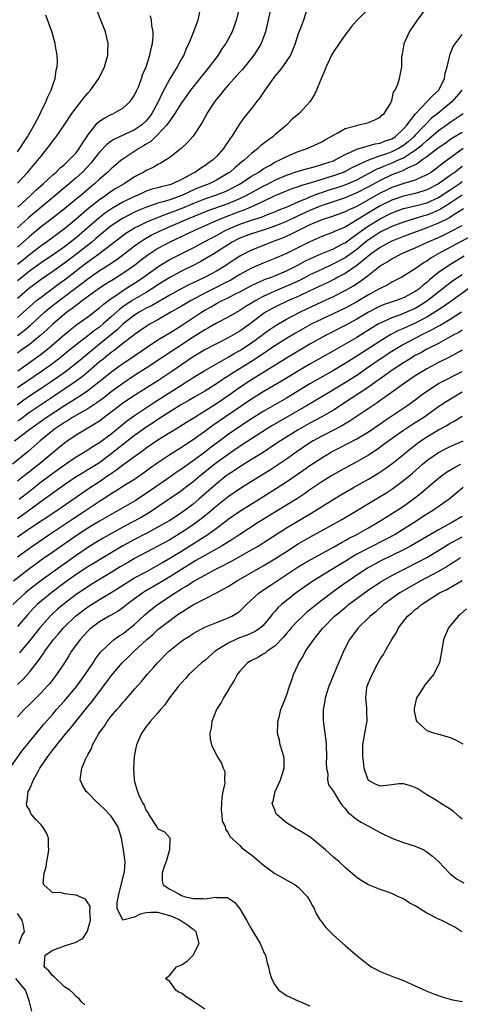
# Model space of a CAD drawing. Units: inches. Extents: x 2586000 to 2589000, y 1485000 to 1488000.
# Drawn here: x 2588091 to 2588167, y 1485663 to 1485831 of the extents above; entities that cross this region are included whole.
import ezdxf

# ---------------------------------------------------------------- set-up
doc = ezdxf.new("R2010")
doc.units = ezdxf.units.IN
doc.header["$MEASUREMENT"] = 0
doc.layers.add('LD25861485_2ft', color=166, linetype='Continuous')

msp = doc.modelspace()

# ---------------------------------------------------------------- linework, layer by layer
at = {"layer": 'LD25861485_2ft'}
for points, elevation in [([(2588135.17, 1485837), (2588133.37, 1485829), (2588133, 1485827.92), (2588132.64, 1485827), (2588132.05, 1485825.95), (2588131.39, 1485825), (2588131, 1485824.48), (2588129.43, 1485822.57), (2588129, 1485822.1), (2588128.51, 1485821.49), (2588127, 1485819.87), (2588126.27, 1485819), (2588125.71, 1485818.29), (2588125, 1485817.45), (2588124.66, 1485817), (2588123.38, 1485815), (2588123.26, 1485814.74), (2588123, 1485814.3), (2588122.55, 1485813.45), (2588121, 1485811.12), (2588120.02, 1485809.98), (2588118.96, 1485809.04), (2588117, 1485807.48), (2588116.29, 1485807), (2588115.48, 1485806.52), (2588115, 1485806.31), (2588114.2, 1485805.8), (2588113, 1485805.25), (2588112.61, 1485805), (2588111, 1485804.16), (2588109.23, 1485803), (2588107.82, 1485802.18), (2588107, 1485801.66), (2588106.61, 1485801.39), (2588106.1, 1485801), (2588105, 1485800.25), (2588103.2, 1485798.8), (2588101, 1485796.93), (2588099, 1485795.3), (2588098.62, 1485795), (2588097.68, 1485794.32), (2588095.94, 1485793), (2588095, 1485792.34), (2588093.28, 1485791), (2588093, 1485790.8), (2588092, 1485790), (2588091, 1485789.17)], 11622), ([(2588129, 1485833.45), (2588128.4, 1485831), (2588128.03, 1485829.97), (2588127.71, 1485829), (2588126.63, 1485827), (2588125.94, 1485826.06), (2588125.27, 1485825), (2588123.76, 1485823), (2588121, 1485819.59), (2588120.55, 1485819), (2588119.91, 1485818.09), (2588119, 1485816.84), (2588117.88, 1485815), (2588117, 1485813.78), (2588116.71, 1485813.29), (2588116.48, 1485813), (2588115, 1485811.4), (2588113.77, 1485810.23), (2588113, 1485809.76), (2588112.55, 1485809.46), (2588111.73, 1485809), (2588109, 1485807.21), (2588108.72, 1485807), (2588107.77, 1485806.23), (2588107, 1485805.57), (2588106.42, 1485805), (2588105, 1485803.8), (2588104.13, 1485803), (2588103.51, 1485802.49), (2588101.79, 1485801), (2588101, 1485800.34), (2588099, 1485798.71), (2588096.93, 1485797.07), (2588095, 1485795.61), (2588093, 1485793.96), (2588091.97, 1485793), (2588091, 1485792.16)], 11624), ([(2588122.23, 1485833), (2588121.79, 1485831), (2588121.05, 1485829), (2588120.28, 1485827), (2588119.85, 1485826.15), (2588119.4, 1485825), (2588119, 1485824.35), (2588118.26, 1485823), (2588117, 1485820.96), (2588115.64, 1485818.36), (2588115.06, 1485817), (2588113.95, 1485815), (2588113.56, 1485814.44), (2588113, 1485813.78), (2588112.16, 1485813), (2588111, 1485812.2), (2588107.43, 1485810.57), (2588107, 1485810.27), (2588106.27, 1485809.73), (2588105, 1485808.38), (2588103.94, 1485807), (2588103.51, 1485806.49), (2588102.08, 1485805), (2588101, 1485804.01), (2588099.83, 1485803), (2588092.83, 1485797.17), (2588091, 1485795.44)], 11626), ([(2588140.52, 1485833), (2588139.89, 1485831), (2588139.64, 1485830.36), (2588139, 1485828.63), (2588138.46, 1485827), (2588138.06, 1485825.94), (2588137.64, 1485825), (2588136.32, 1485823), (2588135.75, 1485822.25), (2588135, 1485821.42), (2588134.68, 1485821), (2588133.3, 1485819), (2588133.19, 1485818.81), (2588132.38, 1485817.62), (2588131.87, 1485817), (2588131, 1485815.84), (2588129.71, 1485814.29), (2588128.89, 1485813.11), (2588128.57, 1485812.57), (2588127.57, 1485811), (2588127.31, 1485810.69), (2588127, 1485810.21), (2588126.5, 1485809.5), (2588126.2, 1485809), (2588125, 1485807.66), (2588124.33, 1485807), (2588123.54, 1485806.46), (2588123, 1485806.07), (2588122.33, 1485805.67), (2588121.44, 1485805), (2588121, 1485804.79), (2588120.51, 1485804.51), (2588119, 1485803.72), (2588117.51, 1485803), (2588117, 1485802.81), (2588115.53, 1485802.47), (2588115, 1485802.31), (2588113.96, 1485802.04), (2588113, 1485801.72), (2588112.5, 1485801.5), (2588111.44, 1485801), (2588111, 1485800.82), (2588109, 1485799.83), (2588107.2, 1485798.8), (2588106, 1485798), (2588104.87, 1485797.13), (2588102.46, 1485795), (2588101, 1485793.76), (2588100.05, 1485793), (2588099, 1485792.22), (2588097.29, 1485791), (2588095, 1485789.45), (2588093, 1485788.01), (2588091.75, 1485787), (2588091, 1485786.37)], 11620), ([(2588151.09, 1485833), (2588149.08, 1485831), (2588148.08, 1485829.92), (2588147.41, 1485829), (2588147, 1485828.49), (2588145.97, 1485827), (2588145, 1485825.55), (2588144.7, 1485825), (2588143.74, 1485823), (2588143.55, 1485822.45), (2588142.84, 1485820.84), (2588142.1, 1485819), (2588141.76, 1485818.24), (2588140.96, 1485817), (2588139.13, 1485815), (2588137.98, 1485814.02), (2588137.01, 1485813), (2588135, 1485811.35), (2588134.62, 1485811), (2588133.65, 1485810.35), (2588132.54, 1485809.46), (2588132.06, 1485809), (2588131, 1485808.19), (2588129.74, 1485807), (2588129.31, 1485806.69), (2588128.21, 1485805.79), (2588127.32, 1485805), (2588127, 1485804.79), (2588125, 1485803.63), (2588123.75, 1485803), (2588121.77, 1485802.23), (2588120.37, 1485801.63), (2588119.06, 1485801), (2588117, 1485800.25), (2588115.9, 1485799.9), (2588115, 1485799.66), (2588113.01, 1485798.99), (2588111.6, 1485798.4), (2588111, 1485798.12), (2588108.93, 1485797.07), (2588107, 1485795.78), (2588106.02, 1485795), (2588105, 1485794.14), (2588104.4, 1485793.6), (2588103.69, 1485793), (2588101.12, 1485791), (2588099, 1485789.42), (2588097, 1485787.98), (2588095, 1485786.62), (2588093, 1485785.14), (2588091, 1485783.38)], 11618), ([(2588091, 1485780.11), (2588093, 1485781.95), (2588094.23, 1485783), (2588095, 1485783.61), (2588098.1, 1485785.9), (2588099, 1485786.54), (2588102.14, 1485789), (2588103, 1485789.65), (2588103.81, 1485790.19), (2588104.89, 1485791), (2588109, 1485794.16), (2588109.49, 1485794.51), (2588110.26, 1485795), (2588111, 1485795.43), (2588111.83, 1485795.83), (2588113, 1485796.43), (2588114.35, 1485797), (2588116.25, 1485797.75), (2588117, 1485797.99), (2588119.16, 1485798.84), (2588121, 1485799.62), (2588123, 1485800.39), (2588125, 1485801.08), (2588126.37, 1485801.63), (2588127, 1485801.92), (2588127.72, 1485802.28), (2588129.06, 1485803), (2588131, 1485804.27), (2588132.25, 1485805), (2588132.68, 1485805.32), (2588133, 1485805.52), (2588134.18, 1485806.18), (2588135, 1485806.66), (2588135.22, 1485806.78), (2588135.75, 1485807), (2588137, 1485807.67), (2588139, 1485808.49), (2588140.51, 1485809), (2588143, 1485810.17), (2588143.52, 1485810.48), (2588144.53, 1485811), (2588145, 1485811.3), (2588145.62, 1485811.62), (2588147, 1485812.42), (2588149, 1485812.98), (2588149.13, 1485813), (2588151, 1485813.48), (2588152.09, 1485813.91), (2588153, 1485814.36), (2588153.3, 1485814.7), (2588153.68, 1485815), (2588154.8, 1485816.8), (2588154.9, 1485817), (2588154.92, 1485817.08), (2588155, 1485817.25), (2588155.31, 1485818.69), (2588155.58, 1485819), (2588156.05, 1485820.05), (2588156.29, 1485821), (2588156.68, 1485823), (2588156.7, 1485824.7), (2588156.77, 1485825), (2588156.84, 1485825.16), (2588157.12, 1485826.88), (2588157.12, 1485827), (2588158, 1485829), (2588159.37, 1485831), (2588160.86, 1485833)], 11616), ([(2588091, 1485803.12), (2588092.76, 1485805), (2588094.46, 1485807), (2588095, 1485807.73), (2588096.05, 1485809), (2588096.46, 1485809.54), (2588097, 1485810.32), (2588097.57, 1485811), (2588098.98, 1485813), (2588100.27, 1485815), (2588101, 1485816.01), (2588101.8, 1485817), (2588102.3, 1485817.7), (2588103, 1485818.52), (2588103.45, 1485819), (2588104.86, 1485821), (2588105.83, 1485823), (2588106.18, 1485824.18), (2588106.4, 1485825), (2588106.41, 1485825.59), (2588106.49, 1485827), (2588106.02, 1485829), (2588105.23, 1485831), (2588104.58, 1485832.58)], 11630), ([(2588091, 1485808.45), (2588091.39, 1485809), (2588092, 1485810), (2588092.69, 1485811), (2588093.84, 1485813), (2588094.71, 1485814.71), (2588095, 1485815.35), (2588095.83, 1485817), (2588096.15, 1485817.85), (2588096.73, 1485819), (2588097, 1485819.88), (2588097.41, 1485821), (2588097.6, 1485822.4), (2588097.76, 1485823), (2588097.79, 1485823.79), (2588097.75, 1485825), (2588097.47, 1485826.53), (2588097.41, 1485827), (2588096.88, 1485828.88), (2588095.84, 1485831.84)], 11632), ([(2588091.03, 1485798.97), (2588093.21, 1485801), (2588094.11, 1485801.89), (2588095.39, 1485803), (2588097, 1485804.53), (2588097.56, 1485805), (2588098.27, 1485805.73), (2588099, 1485806.31), (2588099.35, 1485806.65), (2588099.76, 1485807), (2588101, 1485808.31), (2588101.54, 1485809), (2588102.07, 1485809.93), (2588102.83, 1485811), (2588103, 1485811.29), (2588104.62, 1485813.38), (2588105, 1485813.69), (2588105.77, 1485814.23), (2588107, 1485814.83), (2588107.41, 1485815), (2588109, 1485815.93), (2588110.2, 1485817), (2588110.55, 1485817.45), (2588111, 1485818.14), (2588111.41, 1485819), (2588111.7, 1485819.7), (2588112.19, 1485821), (2588112.38, 1485821.62), (2588112.96, 1485823), (2588113.62, 1485825), (2588113.84, 1485826.16), (2588114.07, 1485827), (2588114.16, 1485828.16), (2588114.16, 1485829), (2588113.95, 1485830.05), (2588113.87, 1485831), (2588113.71, 1485831.71)], 11628), ([(2588091, 1485777), (2588092.12, 1485777.88), (2588093.18, 1485778.82), (2588095.59, 1485781), (2588096.35, 1485781.65), (2588098.08, 1485783), (2588102.03, 1485785.97), (2588103, 1485786.75), (2588105, 1485788.15), (2588106.76, 1485789.24), (2588107, 1485789.42), (2588107.95, 1485790.05), (2588111, 1485792.37), (2588111.88, 1485793), (2588112.56, 1485793.44), (2588113.83, 1485794.17), (2588115.51, 1485795), (2588120.08, 1485797), (2588123.59, 1485798.41), (2588127, 1485799.63), (2588129, 1485800.48), (2588130.08, 1485801), (2588133, 1485802.6), (2588133.82, 1485803), (2588135, 1485803.62), (2588137, 1485804.47), (2588139, 1485805.15), (2588140.43, 1485805.57), (2588141.97, 1485805.97), (2588143, 1485806.27), (2588143.54, 1485806.46), (2588145, 1485806.93), (2588145.17, 1485807), (2588147, 1485808), (2588148.79, 1485808.79), (2588149, 1485808.9), (2588152.16, 1485809.84), (2588153, 1485809.94), (2588153.75, 1485810.25), (2588155, 1485810.66), (2588155.55, 1485811), (2588157, 1485812.37), (2588157.56, 1485813), (2588159.02, 1485814.98), (2588161, 1485817), (2588161.96, 1485818.04), (2588163.04, 1485819), (2588163.99, 1485821), (2588164.1, 1485821.9), (2588164.46, 1485823), (2588164.93, 1485824.93), (2588164.94, 1485825.06), (2588165, 1485825.17), (2588165.5, 1485826.5), (2588167, 1485828.55)], 11614), ([(2588166.95, 1485819), (2588166.07, 1485817.93), (2588165.28, 1485817), (2588162.88, 1485815), (2588161.81, 1485814.19), (2588160.8, 1485813.2), (2588160.65, 1485813), (2588159, 1485811.28), (2588158.75, 1485811), (2588157.82, 1485810.18), (2588157, 1485809.55), (2588156.12, 1485809), (2588155, 1485808.44), (2588154.13, 1485808.13), (2588153, 1485807.76), (2588151, 1485807.04), (2588148.25, 1485805.75), (2588147, 1485805.08), (2588146.83, 1485805), (2588145, 1485804.35), (2588144.04, 1485804.04), (2588143, 1485803.74), (2588141.16, 1485803.16), (2588139.38, 1485802.62), (2588139, 1485802.46), (2588137.9, 1485802.1), (2588135, 1485800.91), (2588133, 1485799.96), (2588130.89, 1485799), (2588129.56, 1485798.44), (2588129, 1485798.26), (2588125.77, 1485797), (2588124.35, 1485796.35), (2588121.26, 1485795), (2588117.02, 1485793), (2588115, 1485791.91), (2588113.25, 1485790.75), (2588112.11, 1485789.89), (2588111, 1485789), (2588109, 1485787.61), (2588108.02, 1485787), (2588107.37, 1485786.63), (2588106.14, 1485785.86), (2588105, 1485785.11), (2588102.12, 1485783), (2588101, 1485782.18), (2588100.35, 1485781.65), (2588099.42, 1485781), (2588099, 1485780.67), (2588097.07, 1485779), (2588096, 1485778), (2588094.94, 1485777.06), (2588093, 1485775.49), (2588091.57, 1485774.43), (2588091, 1485774.03)], 11612), ([(2588091.02, 1485771), (2588093.85, 1485773), (2588095, 1485773.84), (2588095.66, 1485774.34), (2588096.47, 1485775), (2588099, 1485777.22), (2588099.98, 1485778.02), (2588101.11, 1485778.89), (2588103, 1485780.22), (2588104.03, 1485781), (2588105, 1485781.75), (2588105.65, 1485782.35), (2588107, 1485783.38), (2588108.12, 1485784.12), (2588109, 1485784.73), (2588111.63, 1485786.37), (2588112.55, 1485787), (2588115, 1485788.8), (2588116.35, 1485789.65), (2588117, 1485790.02), (2588121, 1485792.05), (2588123, 1485793.09), (2588124.24, 1485793.76), (2588125, 1485794.15), (2588126.5, 1485795), (2588127, 1485795.24), (2588129, 1485796.09), (2588131, 1485796.77), (2588132.7, 1485797.3), (2588133.71, 1485797.71), (2588135, 1485798.2), (2588135.55, 1485798.45), (2588137.07, 1485799.07), (2588139, 1485799.92), (2588140.54, 1485800.54), (2588141, 1485800.75), (2588142.62, 1485801.38), (2588143, 1485801.5), (2588144.12, 1485801.88), (2588145.64, 1485802.36), (2588147, 1485802.83), (2588147.42, 1485803), (2588149, 1485803.68), (2588152.48, 1485805.52), (2588153, 1485805.71), (2588153.89, 1485806.11), (2588155.34, 1485806.66), (2588156.04, 1485807), (2588157, 1485807.44), (2588158.34, 1485808.34), (2588159, 1485808.74), (2588160.27, 1485809.73), (2588161, 1485810.42), (2588161.34, 1485810.66), (2588163, 1485812.11), (2588164.29, 1485813), (2588165, 1485813.51), (2588167.19, 1485815)], 11610), ([(2588167, 1485811.74), (2588165.26, 1485810.74), (2588164.1, 1485809.9), (2588163, 1485809.15), (2588161, 1485807.61), (2588160.14, 1485807), (2588159.5, 1485806.5), (2588159, 1485806.25), (2588157.66, 1485805.66), (2588156.8, 1485805.2), (2588156.25, 1485805), (2588155, 1485804.5), (2588153, 1485803.54), (2588151, 1485802.46), (2588149, 1485801.43), (2588147.93, 1485801), (2588147, 1485800.6), (2588143.4, 1485799.4), (2588143, 1485799.26), (2588142.35, 1485799), (2588141, 1485798.43), (2588139, 1485797.5), (2588138.65, 1485797.35), (2588137, 1485796.55), (2588135, 1485795.73), (2588133, 1485795.06), (2588131, 1485794.43), (2588129, 1485793.67), (2588128.56, 1485793.44), (2588127.7, 1485793), (2588125.78, 1485791.78), (2588125, 1485791.27), (2588124.53, 1485791), (2588123.59, 1485790.41), (2588122.31, 1485789.69), (2588121, 1485789), (2588119, 1485788.02), (2588117, 1485786.97), (2588115, 1485785.7), (2588114.59, 1485785.41), (2588113.97, 1485785), (2588113, 1485784.41), (2588111, 1485783.25), (2588110.59, 1485783), (2588109, 1485781.95), (2588108.45, 1485781.55), (2588107, 1485780.22), (2588105.64, 1485779), (2588105, 1485778.46), (2588104.13, 1485777.87), (2588103, 1485776.95), (2588101, 1485775.45), (2588099.64, 1485774.36), (2588098.56, 1485773.44), (2588098, 1485773), (2588097, 1485772.25), (2588095.27, 1485771), (2588091, 1485768.07)], 11608), ([(2588167.17, 1485809), (2588164.49, 1485807), (2588163.62, 1485806.38), (2588163, 1485805.89), (2588162.49, 1485805.51), (2588161.76, 1485805), (2588161, 1485804.52), (2588160.19, 1485804.19), (2588159, 1485803.63), (2588157.06, 1485803.06), (2588155, 1485802.33), (2588154.1, 1485801.9), (2588152.76, 1485801.24), (2588149, 1485799.12), (2588147.53, 1485798.47), (2588147, 1485798.17), (2588144.66, 1485797.34), (2588143.54, 1485797), (2588143, 1485796.82), (2588141, 1485795.94), (2588139.04, 1485795), (2588137.69, 1485794.31), (2588136.3, 1485793.7), (2588135, 1485793.2), (2588134.43, 1485793), (2588132.04, 1485792.04), (2588131, 1485791.64), (2588129.72, 1485791), (2588129, 1485790.61), (2588128.02, 1485789.98), (2588127, 1485789.26), (2588126.61, 1485789), (2588125, 1485788.06), (2588123.06, 1485787), (2588121.65, 1485786.35), (2588121, 1485786.01), (2588120.3, 1485785.7), (2588118.98, 1485785.02), (2588117, 1485783.95), (2588113.88, 1485782.12), (2588113, 1485781.68), (2588111.79, 1485781), (2588111, 1485780.51), (2588109.04, 1485779), (2588108, 1485778), (2588105, 1485775.55), (2588104.3, 1485775), (2588101, 1485772.25), (2588099.17, 1485770.83), (2588096.57, 1485769), (2588095, 1485767.95), (2588093, 1485766.64), (2588092.03, 1485765.97), (2588090.89, 1485765.11)], 11606), ([(2588167, 1485805.95), (2588165.84, 1485805), (2588165, 1485804.38), (2588163, 1485802.96), (2588161, 1485801.93), (2588160.3, 1485801.7), (2588159, 1485801.33), (2588157, 1485800.89), (2588155, 1485800.2), (2588153, 1485799.21), (2588151, 1485798.01), (2588148.35, 1485796.35), (2588147, 1485795.57), (2588145.2, 1485794.8), (2588145, 1485794.69), (2588143.75, 1485794.25), (2588143, 1485793.95), (2588141, 1485793.07), (2588137, 1485791.08), (2588135, 1485790.19), (2588133, 1485789.43), (2588131, 1485788.57), (2588129, 1485787.44), (2588127.48, 1485786.52), (2588126.16, 1485785.84), (2588124.82, 1485785.18), (2588123, 1485784.25), (2588120.65, 1485783), (2588119, 1485782.02), (2588117.2, 1485781), (2588115, 1485779.73), (2588113.68, 1485779), (2588113, 1485778.59), (2588112.07, 1485777.93), (2588111, 1485777.22), (2588110.89, 1485777.11), (2588109, 1485775.67), (2588107.52, 1485774.48), (2588107, 1485774.13), (2588106.39, 1485773.61), (2588105.6, 1485773), (2588105, 1485772.51), (2588103.12, 1485770.88), (2588102.03, 1485769.97), (2588100.68, 1485769), (2588097.31, 1485766.69), (2588093, 1485763.84), (2588091.38, 1485762.62), (2588091, 1485762.35)], 11604), ([(2588090.47, 1485759), (2588093.07, 1485761), (2588095.87, 1485763), (2588099, 1485765.07), (2588100.21, 1485765.79), (2588101, 1485766.32), (2588102.08, 1485767), (2588103, 1485767.63), (2588104.9, 1485769.1), (2588107.11, 1485770.89), (2588109, 1485772.26), (2588110.12, 1485773), (2588113.03, 1485774.97), (2588115, 1485776.26), (2588117, 1485777.48), (2588117.92, 1485778.08), (2588119, 1485778.73), (2588122.45, 1485781), (2588123, 1485781.34), (2588124.07, 1485781.93), (2588125, 1485782.48), (2588125.98, 1485783), (2588127, 1485783.49), (2588128.02, 1485784.02), (2588129, 1485784.5), (2588131, 1485785.56), (2588131.96, 1485786.04), (2588133, 1485786.47), (2588133.36, 1485786.64), (2588134.4, 1485787), (2588135, 1485787.23), (2588137, 1485788.09), (2588138.8, 1485789), (2588140.22, 1485789.78), (2588141, 1485790.16), (2588143, 1485791.04), (2588145, 1485791.88), (2588146.8, 1485792.8), (2588147, 1485792.91), (2588148.19, 1485793.81), (2588149, 1485794.34), (2588149.86, 1485795), (2588151, 1485795.78), (2588153, 1485797.01), (2588154.34, 1485797.66), (2588155, 1485798), (2588157, 1485798.74), (2588158.04, 1485799), (2588159, 1485799.22), (2588161, 1485799.75), (2588163, 1485800.66), (2588165, 1485801.94), (2588166.51, 1485803), (2588167, 1485803.37)], 11602), ([(2588167, 1485801.04), (2588165, 1485799.65), (2588163.91, 1485799), (2588163.35, 1485798.65), (2588163, 1485798.47), (2588161.98, 1485798.02), (2588161, 1485797.64), (2588160.49, 1485797.51), (2588158.82, 1485797), (2588157, 1485796.43), (2588156.08, 1485796.08), (2588155, 1485795.67), (2588153, 1485794.69), (2588151.98, 1485794.02), (2588151, 1485793.39), (2588150.49, 1485793), (2588149, 1485791.76), (2588147.42, 1485790.58), (2588147, 1485790.32), (2588145, 1485789.27), (2588144.81, 1485789.19), (2588143, 1485788.34), (2588141, 1485787.38), (2588139.43, 1485786.57), (2588138.07, 1485785.93), (2588135, 1485784.61), (2588134.26, 1485784.26), (2588133, 1485783.69), (2588131.71, 1485783), (2588131.26, 1485782.74), (2588131, 1485782.55), (2588130.02, 1485781.98), (2588129, 1485781.29), (2588128.46, 1485781), (2588127, 1485780.16), (2588125, 1485779.12), (2588123.67, 1485778.33), (2588123, 1485777.98), (2588122.41, 1485777.59), (2588121, 1485776.72), (2588118.36, 1485775), (2588113, 1485771.46), (2588111, 1485770.17), (2588109, 1485768.84), (2588107, 1485767.39), (2588105.67, 1485766.33), (2588104.52, 1485765.48), (2588103, 1485764.49), (2588101.84, 1485763.84), (2588100.4, 1485763), (2588099.55, 1485762.45), (2588099, 1485762.14), (2588098.34, 1485761.66), (2588097.31, 1485761), (2588094.86, 1485759), (2588092.81, 1485757.19), (2588090.13, 1485755)], 11600), ([(2588167.28, 1485798.72), (2588165.79, 1485797.79), (2588164.84, 1485797.16), (2588163, 1485796.23), (2588161, 1485795.43), (2588159.77, 1485795), (2588157, 1485793.96), (2588155, 1485793.16), (2588154.68, 1485793), (2588153, 1485792.08), (2588151.48, 1485791), (2588148.99, 1485789.01), (2588147, 1485787.66), (2588145.76, 1485787), (2588145.28, 1485786.72), (2588143.95, 1485786.05), (2588141, 1485784.65), (2588139, 1485783.71), (2588137.33, 1485783), (2588135, 1485781.89), (2588133.39, 1485781), (2588133, 1485780.74), (2588131, 1485779.2), (2588129, 1485777.77), (2588127, 1485776.62), (2588125, 1485775.62), (2588123, 1485774.56), (2588121, 1485773.35), (2588119, 1485772), (2588117.56, 1485771), (2588115, 1485769.29), (2588111.14, 1485766.86), (2588109, 1485765.43), (2588108.42, 1485765), (2588105.35, 1485762.65), (2588105, 1485762.39), (2588104.17, 1485761.83), (2588102.72, 1485761), (2588101, 1485759.97), (2588099.23, 1485758.77), (2588099, 1485758.6), (2588098.12, 1485757.88), (2588097.09, 1485757), (2588094.67, 1485755), (2588093.72, 1485754.28), (2588093, 1485753.71), (2588092.6, 1485753.4), (2588092.11, 1485753), (2588091, 1485752.12)], 11598), ([(2588091.28, 1485749), (2588093, 1485750.4), (2588095, 1485751.96), (2588097, 1485753.45), (2588099, 1485754.9), (2588101, 1485756.25), (2588102.28, 1485757), (2588103, 1485757.45), (2588103.92, 1485758.08), (2588105, 1485758.74), (2588107, 1485760.22), (2588107.97, 1485761), (2588108.53, 1485761.47), (2588109.64, 1485762.36), (2588111, 1485763.33), (2588114.4, 1485765.6), (2588117.8, 1485767.8), (2588120.5, 1485769.5), (2588121, 1485769.83), (2588123, 1485771.04), (2588125, 1485772.19), (2588127, 1485773.31), (2588128.05, 1485773.95), (2588129, 1485774.48), (2588129.32, 1485774.68), (2588131, 1485775.78), (2588132.68, 1485777), (2588133, 1485777.25), (2588134.01, 1485777.99), (2588135.2, 1485778.8), (2588137, 1485779.81), (2588139.28, 1485781), (2588140.44, 1485781.56), (2588143, 1485782.77), (2588145, 1485783.69), (2588147, 1485784.7), (2588148.45, 1485785.55), (2588149, 1485785.92), (2588149.66, 1485786.34), (2588151, 1485787.35), (2588153, 1485788.93), (2588154.3, 1485789.7), (2588155, 1485790.17), (2588155.57, 1485790.43), (2588156.61, 1485791), (2588159, 1485792), (2588161.09, 1485793), (2588163, 1485793.81), (2588163.81, 1485794.19), (2588165.15, 1485794.85), (2588167, 1485795.87)], 11596), ([(2588168.18, 1485793.82), (2588166.61, 1485793), (2588162.94, 1485791), (2588161.71, 1485790.29), (2588161, 1485789.77), (2588160.51, 1485789.49), (2588159.77, 1485789), (2588159, 1485788.41), (2588157, 1485787.16), (2588156.71, 1485787), (2588155, 1485786.15), (2588154.29, 1485785.71), (2588153, 1485785.08), (2588152.88, 1485785), (2588151, 1485784), (2588149, 1485782.78), (2588147, 1485781.71), (2588143, 1485779.84), (2588141.31, 1485779), (2588138.55, 1485777.45), (2588137, 1485776.5), (2588135, 1485775.24), (2588132.46, 1485773.54), (2588131, 1485772.6), (2588127.55, 1485770.45), (2588127, 1485770.07), (2588126.33, 1485769.67), (2588125, 1485768.78), (2588123, 1485767.52), (2588121.4, 1485766.6), (2588120.15, 1485765.85), (2588119, 1485765.21), (2588117, 1485763.97), (2588115, 1485762.67), (2588114.01, 1485761.99), (2588113, 1485761.33), (2588112.52, 1485761), (2588111, 1485759.89), (2588107, 1485756.76), (2588105, 1485755.26), (2588103, 1485754.02), (2588102.35, 1485753.65), (2588101, 1485752.83), (2588099, 1485751.48), (2588097, 1485750.04), (2588096.41, 1485749.59), (2588095, 1485748.6), (2588093.5, 1485747.5), (2588091.79, 1485746.21), (2588091, 1485745.66)], 11594), ([(2588167.38, 1485790.62), (2588164.89, 1485789.11), (2588163, 1485787.78), (2588161.46, 1485786.54), (2588161, 1485786.11), (2588160.36, 1485785.64), (2588159.65, 1485785), (2588159, 1485784.53), (2588157, 1485783.49), (2588155.74, 1485783), (2588153.69, 1485782.31), (2588153, 1485782.03), (2588152.3, 1485781.7), (2588151, 1485781.02), (2588149, 1485779.83), (2588147, 1485778.74), (2588143.64, 1485777), (2588141, 1485775.53), (2588139, 1485774.33), (2588137, 1485773.12), (2588131, 1485769.44), (2588129, 1485768.12), (2588127, 1485766.72), (2588125, 1485765.36), (2588123, 1485764.06), (2588121, 1485762.8), (2588119.87, 1485762.13), (2588118.64, 1485761.36), (2588117, 1485760.39), (2588115, 1485759.14), (2588113, 1485757.74), (2588112.59, 1485757.41), (2588111.99, 1485757), (2588109, 1485754.84), (2588107.98, 1485754.02), (2588107, 1485753.38), (2588106.78, 1485753.22), (2588105, 1485752), (2588103.47, 1485751), (2588097.7, 1485747), (2588093, 1485743.92), (2588091, 1485742.51)], 11592), ([(2588167, 1485787.4), (2588165.57, 1485786.43), (2588164.42, 1485785.58), (2588161.18, 1485783), (2588159.85, 1485782.15), (2588159, 1485781.67), (2588157.53, 1485781), (2588156.61, 1485780.61), (2588155, 1485780.03), (2588153, 1485779.15), (2588152.73, 1485779), (2588151.64, 1485778.36), (2588150.42, 1485777.58), (2588149, 1485776.71), (2588145, 1485774.39), (2588141, 1485772.11), (2588139.04, 1485770.96), (2588136.55, 1485769.45), (2588133, 1485767.38), (2588131, 1485766.13), (2588126.36, 1485763), (2588124.39, 1485761.61), (2588123, 1485760.57), (2588121, 1485759.15), (2588119.68, 1485758.32), (2588119, 1485757.86), (2588117, 1485756.6), (2588115, 1485755.24), (2588113.69, 1485754.31), (2588112.54, 1485753.46), (2588111, 1485752.41), (2588109.45, 1485751.45), (2588107.68, 1485750.32), (2588107, 1485749.93), (2588106.45, 1485749.55), (2588105, 1485748.62), (2588102.59, 1485747), (2588100.41, 1485745.59), (2588096.53, 1485743), (2588093.57, 1485741), (2588093, 1485740.6), (2588091, 1485739.11)], 11590), ([(2588168.6, 1485785.4), (2588165.32, 1485783), (2588163.96, 1485782.04), (2588162.37, 1485781), (2588161, 1485780.19), (2588159, 1485779.14), (2588157, 1485778.21), (2588156.14, 1485777.86), (2588154.82, 1485777.18), (2588153, 1485776.08), (2588149, 1485773.48), (2588147, 1485772.23), (2588145, 1485771.04), (2588143.69, 1485770.31), (2588141, 1485768.74), (2588137, 1485766.32), (2588133, 1485764.02), (2588131, 1485762.78), (2588129, 1485761.46), (2588127, 1485760.06), (2588125.6, 1485759), (2588124.1, 1485757.9), (2588123, 1485757.05), (2588121, 1485755.57), (2588119.48, 1485754.52), (2588119, 1485754.17), (2588118.29, 1485753.71), (2588117, 1485752.81), (2588113, 1485749.97), (2588111, 1485748.69), (2588105, 1485745.26), (2588103, 1485744.07), (2588101, 1485742.77), (2588097, 1485739.93), (2588095.26, 1485738.74), (2588094.09, 1485737.92), (2588092.83, 1485737), (2588090.31, 1485735)], 11588), ([(2588166.94, 1485781), (2588165, 1485779.79), (2588163.25, 1485778.75), (2588163, 1485778.63), (2588161.97, 1485778.03), (2588159.88, 1485777), (2588157, 1485775.48), (2588156.15, 1485775), (2588155, 1485774.29), (2588153.02, 1485773), (2588151, 1485771.58), (2588149, 1485770.2), (2588148.26, 1485769.74), (2588146.89, 1485768.89), (2588143, 1485766.54), (2588140.4, 1485765), (2588134.46, 1485761.54), (2588133.58, 1485761), (2588131, 1485759.36), (2588129.59, 1485758.41), (2588129, 1485758.05), (2588128.39, 1485757.61), (2588127, 1485756.68), (2588125, 1485755.22), (2588122.23, 1485753), (2588121, 1485751.98), (2588119.68, 1485751), (2588119, 1485750.46), (2588116.94, 1485749), (2588115, 1485747.69), (2588113.37, 1485746.63), (2588112.1, 1485745.9), (2588110.46, 1485745), (2588109, 1485744.22), (2588105.64, 1485742.36), (2588104.39, 1485741.61), (2588103, 1485740.74), (2588101, 1485739.39), (2588095, 1485735.12), (2588093, 1485733.57), (2588092.32, 1485733), (2588090.19, 1485731)], 11586), ([(2588167, 1485777.92), (2588166.44, 1485777.56), (2588165.39, 1485777), (2588163, 1485775.67), (2588161, 1485774.66), (2588159.93, 1485774.07), (2588159, 1485773.58), (2588158, 1485773), (2588157, 1485772.37), (2588154.91, 1485771), (2588153.81, 1485770.19), (2588153, 1485769.63), (2588152.64, 1485769.36), (2588151, 1485768.2), (2588147.88, 1485766.12), (2588145, 1485764.26), (2588143, 1485763.1), (2588141, 1485762.04), (2588139, 1485760.91), (2588135.94, 1485759), (2588135, 1485758.35), (2588132.99, 1485757.01), (2588131, 1485755.78), (2588129, 1485754.58), (2588128.07, 1485753.93), (2588127, 1485753.24), (2588126.69, 1485753), (2588125, 1485751.64), (2588121.96, 1485749), (2588121, 1485748.19), (2588119.46, 1485747), (2588119, 1485746.67), (2588117, 1485745.38), (2588116.39, 1485745), (2588115, 1485744.2), (2588113, 1485743.12), (2588111, 1485742.1), (2588108.99, 1485741.01), (2588105.59, 1485739), (2588103.99, 1485738.01), (2588103, 1485737.43), (2588101, 1485736.1), (2588099, 1485734.68), (2588096.88, 1485733.12), (2588095, 1485731.58), (2588094.35, 1485731), (2588093.68, 1485730.32), (2588092.72, 1485729.28), (2588091, 1485727.22)], 11584), ([(2588167, 1485774.52), (2588164.74, 1485773.26), (2588163, 1485772.39), (2588161, 1485771.34), (2588160.42, 1485771), (2588159, 1485770.1), (2588157.35, 1485769), (2588154.55, 1485767), (2588153.66, 1485766.34), (2588153, 1485765.89), (2588152.49, 1485765.51), (2588147.7, 1485762.3), (2588147, 1485761.91), (2588146.44, 1485761.56), (2588145, 1485760.8), (2588143, 1485759.79), (2588141.57, 1485759), (2588141, 1485758.65), (2588138.81, 1485757.19), (2588137, 1485755.88), (2588135.3, 1485754.7), (2588134.08, 1485753.92), (2588131, 1485752.04), (2588129, 1485750.77), (2588127, 1485749.39), (2588125, 1485747.82), (2588123.48, 1485746.52), (2588122.36, 1485745.64), (2588121, 1485744.63), (2588119, 1485743.29), (2588117, 1485742.07), (2588115, 1485740.96), (2588111, 1485738.85), (2588109.82, 1485738.18), (2588108.56, 1485737.44), (2588107, 1485736.46), (2588103.59, 1485734.41), (2588103, 1485734.04), (2588101, 1485732.68), (2588099, 1485731.18), (2588097.81, 1485730.19), (2588096.78, 1485729.22), (2588096.58, 1485729), (2588094.82, 1485727), (2588093, 1485724.77), (2588091.53, 1485723), (2588091.3, 1485722.7)], 11582), ([(2588091, 1485717.3), (2588091.86, 1485718.14), (2588093, 1485719.42), (2588094.58, 1485721.42), (2588095, 1485722.05), (2588095.41, 1485722.59), (2588095.65, 1485723), (2588097.11, 1485725), (2588098, 1485726), (2588098.82, 1485727), (2588099, 1485727.19), (2588100.92, 1485729), (2588103, 1485730.59), (2588103.61, 1485731), (2588105, 1485731.87), (2588106.97, 1485733.03), (2588108.21, 1485733.79), (2588110.07, 1485735), (2588111, 1485735.55), (2588113, 1485736.6), (2588115, 1485737.7), (2588115.8, 1485738.2), (2588117, 1485738.9), (2588119, 1485740.12), (2588122.01, 1485741.99), (2588123.53, 1485743), (2588125, 1485744.07), (2588126.68, 1485745.32), (2588127, 1485745.59), (2588129, 1485746.97), (2588132.28, 1485749), (2588137, 1485751.98), (2588139.97, 1485754.03), (2588141, 1485754.77), (2588143, 1485756.1), (2588144.5, 1485757), (2588145, 1485757.27), (2588146.16, 1485757.84), (2588147.48, 1485758.52), (2588149, 1485759.33), (2588151, 1485760.53), (2588153, 1485761.89), (2588153.64, 1485762.36), (2588155, 1485763.28), (2588157.59, 1485765), (2588159, 1485766.03), (2588160.26, 1485767), (2588161, 1485767.52), (2588163, 1485768.8), (2588167, 1485770.89)], 11580), ([(2588167, 1485767.3), (2588166.44, 1485767), (2588164.3, 1485765.7), (2588163, 1485764.82), (2588160.45, 1485763), (2588159, 1485762.06), (2588158.34, 1485761.66), (2588157, 1485760.79), (2588154.47, 1485759), (2588153.64, 1485758.36), (2588152.47, 1485757.53), (2588151, 1485756.56), (2588149, 1485755.41), (2588146.15, 1485753.85), (2588144.7, 1485753), (2588143, 1485751.96), (2588141, 1485750.63), (2588140.04, 1485749.96), (2588138.84, 1485749.16), (2588135.12, 1485746.88), (2588132.13, 1485745), (2588129, 1485743), (2588127.8, 1485742.2), (2588125.86, 1485741), (2588123, 1485739.39), (2588121.5, 1485738.5), (2588121, 1485738.22), (2588119, 1485737), (2588117, 1485735.72), (2588115.32, 1485734.68), (2588112.77, 1485733.23), (2588112.4, 1485733), (2588111, 1485731.98), (2588109.7, 1485731), (2588109, 1485730.41), (2588108.17, 1485729.83), (2588106.89, 1485729.11), (2588106.67, 1485729), (2588105, 1485728.03), (2588103.62, 1485727), (2588103.29, 1485726.71), (2588103, 1485726.42), (2588101.68, 1485725), (2588100.22, 1485723), (2588099.77, 1485722.23), (2588098.99, 1485721.01), (2588097.67, 1485719), (2588097.36, 1485718.63), (2588096.5, 1485717.5), (2588096.06, 1485717), (2588095, 1485715.87), (2588093, 1485713.91), (2588092.11, 1485713), (2588091, 1485711.75)], 11578), ([(2588089.68, 1485703), (2588091.9, 1485706.1), (2588093, 1485707.51), (2588094.21, 1485709), (2588095, 1485709.93), (2588095.48, 1485710.52), (2588097, 1485712.23), (2588097.65, 1485713), (2588099, 1485714.51), (2588101.13, 1485717), (2588102.57, 1485719), (2588103.89, 1485721), (2588104.3, 1485721.7), (2588105.18, 1485722.82), (2588105.36, 1485723), (2588107, 1485724.57), (2588107.53, 1485725), (2588108.38, 1485725.62), (2588109, 1485726), (2588110.26, 1485727), (2588111, 1485727.6), (2588112.76, 1485729.24), (2588113.84, 1485730.16), (2588114.9, 1485731), (2588117.92, 1485733), (2588119, 1485733.68), (2588119.85, 1485734.15), (2588121.11, 1485735), (2588124.76, 1485737), (2588126.27, 1485737.73), (2588127, 1485738.14), (2588127.58, 1485738.42), (2588131, 1485740.34), (2588132.15, 1485741), (2588133, 1485741.52), (2588137, 1485744.09), (2588141.34, 1485746.66), (2588144.94, 1485748.94), (2588146.26, 1485749.74), (2588148.43, 1485751), (2588151, 1485752.43), (2588152.61, 1485753.39), (2588153.8, 1485754.2), (2588155, 1485755.06), (2588157, 1485756.67), (2588157.39, 1485757), (2588159.39, 1485758.61), (2588159.94, 1485759), (2588161, 1485759.7), (2588163, 1485760.88), (2588164.39, 1485761.61), (2588165, 1485762), (2588165.65, 1485762.35), (2588167, 1485763.2)], 11576), ([(2588102.48, 1485662.48), (2588101.94, 1485663), (2588101.53, 1485663.53), (2588101, 1485663.91), (2588100.5, 1485664.5), (2588099.92, 1485665), (2588099, 1485665.6), (2588097.26, 1485667.26), (2588097, 1485667.43), (2588096.32, 1485668.32), (2588095.55, 1485669), (2588095.71, 1485671), (2588097, 1485671.87), (2588099, 1485672.59), (2588100.25, 1485673), (2588100.85, 1485673.15), (2588102.17, 1485673.83), (2588102.88, 1485675), (2588103, 1485675.3), (2588103.46, 1485677), (2588103.36, 1485678.64), (2588103.39, 1485679), (2588103.39, 1485679.39), (2588103, 1485679.94), (2588102.6, 1485680.6), (2588101, 1485681.24), (2588099, 1485681.51), (2588098.3, 1485681.7), (2588097, 1485681.65), (2588095.46, 1485683), (2588095.35, 1485683.35), (2588095.56, 1485685), (2588095.9, 1485686.1), (2588096, 1485687), (2588096.24, 1485688.24), (2588096.36, 1485689), (2588096.29, 1485689.71), (2588096.3, 1485691), (2588095.92, 1485691.92), (2588095.27, 1485693), (2588095, 1485693.32), (2588094.16, 1485694.16), (2588093.42, 1485695), (2588093.25, 1485695.25), (2588093, 1485695.84), (2588092.57, 1485696.57), (2588092.49, 1485697), (2588092.63, 1485697.37), (2588092.82, 1485699), (2588093, 1485699.36), (2588093.72, 1485701), (2588094.55, 1485702.55), (2588094.81, 1485703), (2588096.16, 1485705), (2588097, 1485706.1), (2588097.42, 1485706.58), (2588097.7, 1485707), (2588099.32, 1485709), (2588100.09, 1485709.91), (2588100.93, 1485711), (2588102.77, 1485713.23), (2588103, 1485713.54), (2588103.67, 1485714.33), (2588105, 1485716.12), (2588106.26, 1485717.74), (2588107, 1485718.79), (2588108.9, 1485721), (2588109.98, 1485722.02), (2588110.94, 1485723), (2588113.09, 1485725), (2588114.13, 1485725.87), (2588115, 1485726.69), (2588117, 1485728.28), (2588117.98, 1485729), (2588118.59, 1485729.41), (2588119, 1485729.7), (2588119.82, 1485730.18), (2588121, 1485730.96), (2588125, 1485732.98), (2588127, 1485734.08), (2588128.41, 1485735), (2588133, 1485737.6), (2588135, 1485738.79), (2588137, 1485740.08), (2588139, 1485741.35), (2588141, 1485742.51), (2588145.51, 1485745), (2588146.46, 1485745.54), (2588147.7, 1485746.3), (2588153, 1485749.45), (2588153.95, 1485750.05), (2588155.15, 1485750.85), (2588157, 1485752.22), (2588158.51, 1485753.49), (2588160.22, 1485755), (2588161, 1485755.65), (2588162.97, 1485757.03), (2588164.3, 1485757.7), (2588165, 1485758.03), (2588167.19, 1485759)], 11574), ([(2588123, 1485661.74), (2588121.11, 1485663), (2588121, 1485663.11), (2588119.85, 1485663.85), (2588119, 1485664.47), (2588118.62, 1485664.62), (2588118.06, 1485665), (2588117, 1485666.47), (2588116.28, 1485667), (2588117, 1485667.55), (2588118.19, 1485669), (2588119, 1485669.31), (2588120.02, 1485669.98), (2588121.02, 1485670.98), (2588122.03, 1485673), (2588121.53, 1485675), (2588121.26, 1485675.26), (2588121, 1485675.41), (2588120.08, 1485676.08), (2588118.89, 1485676.89), (2588118.75, 1485677), (2588117.53, 1485677.53), (2588117, 1485677.72), (2588115, 1485678.28), (2588113.73, 1485678.27), (2588113, 1485678.21), (2588111.98, 1485678.01), (2588111, 1485677.49), (2588109, 1485677), (2588108.04, 1485679), (2588108.02, 1485680.02), (2588108.34, 1485681.66), (2588109.23, 1485685), (2588109.27, 1485685.27), (2588109.38, 1485687), (2588109.35, 1485687.35), (2588109.12, 1485689), (2588108.75, 1485691), (2588108.34, 1485692.34), (2588108.14, 1485693), (2588107, 1485694.75), (2588106.78, 1485695), (2588105.91, 1485695.91), (2588105, 1485696.78), (2588104.86, 1485696.86), (2588104.69, 1485697), (2588103, 1485698.77), (2588102.7, 1485699), (2588102.09, 1485700.09), (2588101.71, 1485701), (2588101.78, 1485701.78), (2588102, 1485703), (2588102.66, 1485704.66), (2588102.84, 1485705), (2588102.92, 1485705.08), (2588103, 1485705.28), (2588103.65, 1485706.35), (2588103.82, 1485707), (2588104.81, 1485708.81), (2588105, 1485709.09), (2588105.83, 1485710.17), (2588106.31, 1485711), (2588107, 1485711.86), (2588107.96, 1485713), (2588108.45, 1485713.55), (2588109, 1485714.2), (2588109.4, 1485714.6), (2588111, 1485716.48), (2588112.18, 1485717.82), (2588113.16, 1485719), (2588114.29, 1485720.29), (2588115, 1485721.09), (2588116.86, 1485723), (2588117, 1485723.12), (2588119, 1485724.71), (2588119.43, 1485725), (2588120.4, 1485725.6), (2588121, 1485726.01), (2588121.62, 1485726.38), (2588123, 1485727.1), (2588125, 1485727.93), (2588126.5, 1485728.5), (2588127, 1485728.7), (2588127.62, 1485729), (2588128.5, 1485729.5), (2588129, 1485729.88), (2588130.16, 1485731), (2588132.29, 1485733), (2588132.7, 1485733.3), (2588134.38, 1485734.38), (2588139, 1485737.43), (2588139.97, 1485738.03), (2588141.23, 1485738.77), (2588143, 1485739.75), (2588145, 1485740.83), (2588146.38, 1485741.62), (2588147, 1485741.93), (2588147.68, 1485742.32), (2588149.04, 1485743), (2588151, 1485744.11), (2588152.55, 1485745), (2588154.04, 1485745.96), (2588155.72, 1485747), (2588157, 1485747.83), (2588158.67, 1485749), (2588159.97, 1485750.03), (2588163, 1485752.61), (2588163.49, 1485753), (2588164.36, 1485753.64), (2588165.6, 1485754.4), (2588166.82, 1485755)], 11572), ([(2588167.17, 1485751), (2588164.8, 1485749), (2588161.93, 1485747), (2588161, 1485746.43), (2588158.79, 1485745), (2588155.55, 1485743), (2588153.9, 1485742.1), (2588151, 1485740.65), (2588149, 1485739.59), (2588147.98, 1485739), (2588147, 1485738.38), (2588144.73, 1485737), (2588141.5, 1485735), (2588140.02, 1485733.98), (2588138.63, 1485733), (2588136.12, 1485731), (2588135.53, 1485730.47), (2588135, 1485729.82), (2588134.6, 1485729.4), (2588134.31, 1485729), (2588133, 1485727.41), (2588132.55, 1485727), (2588131.62, 1485726.38), (2588130.24, 1485725.76), (2588128.79, 1485725.21), (2588128.31, 1485725), (2588127, 1485724.37), (2588124.81, 1485723), (2588123, 1485721.43), (2588122.43, 1485721), (2588120.27, 1485719), (2588119.68, 1485718.32), (2588119, 1485717.61), (2588118.5, 1485717), (2588116.99, 1485715), (2588116.19, 1485713.81), (2588115.46, 1485713), (2588115, 1485712.45), (2588113.68, 1485711), (2588113.4, 1485710.6), (2588113, 1485710.13), (2588112.54, 1485709.46), (2588112.18, 1485709), (2588111.33, 1485707), (2588111.26, 1485706.74), (2588110.93, 1485705), (2588110.83, 1485703), (2588110.94, 1485701), (2588111, 1485700.71), (2588111.36, 1485699.36), (2588111.47, 1485699), (2588111.8, 1485698.2), (2588112.4, 1485697), (2588112.65, 1485696.65), (2588113, 1485695.74), (2588113.33, 1485695.33), (2588113.46, 1485695), (2588114.75, 1485693), (2588115, 1485692.58), (2588116.12, 1485692.12), (2588117, 1485691.04), (2588117.03, 1485691.03), (2588117.02, 1485690.98), (2588116.99, 1485688.99), (2588116.38, 1485687), (2588116.02, 1485685.98), (2588115.73, 1485685), (2588115.73, 1485683.72), (2588115.87, 1485683), (2588117, 1485682.28), (2588118.54, 1485681.46), (2588119, 1485681.19), (2588119.64, 1485681), (2588120.77, 1485680.77), (2588121, 1485680.71), (2588122.69, 1485680.69), (2588123, 1485680.62), (2588124.9, 1485680.9), (2588125, 1485680.88), (2588126.88, 1485680.88), (2588128.08, 1485680.08), (2588129, 1485678.92), (2588130.15, 1485677), (2588131, 1485675.43), (2588132.46, 1485673), (2588133.24, 1485671.24), (2588133.38, 1485671), (2588133.67, 1485669.67), (2588133.93, 1485669), (2588134.08, 1485668.08), (2588134.41, 1485667), (2588135, 1485665.89), (2588135.66, 1485665), (2588137, 1485664.11), (2588139, 1485663.15), (2588141, 1485662.34)], 11570), ([(2588167, 1485746.06), (2588165.25, 1485745), (2588163, 1485743.79), (2588158.2, 1485741), (2588157, 1485740.36), (2588155, 1485739.36), (2588153, 1485738.39), (2588152.09, 1485737.91), (2588150.81, 1485737.19), (2588149, 1485735.99), (2588146.05, 1485733.95), (2588144.74, 1485733), (2588142.09, 1485731), (2588141.49, 1485730.51), (2588141, 1485730.08), (2588140.4, 1485729.6), (2588139.75, 1485729), (2588139, 1485728.26), (2588137.8, 1485727), (2588137.44, 1485726.56), (2588137, 1485726.05), (2588136.53, 1485725.47), (2588135, 1485723.88), (2588133.67, 1485723), (2588133.31, 1485722.69), (2588133, 1485722.49), (2588132.06, 1485721.94), (2588131, 1485721.4), (2588130.3, 1485721), (2588129, 1485719.6), (2588128.54, 1485719), (2588128.03, 1485717.97), (2588127.41, 1485717), (2588127, 1485716.31), (2588126.19, 1485715), (2588125.8, 1485714.2), (2588125.03, 1485713), (2588124.2, 1485711), (2588124.11, 1485709.89), (2588123.88, 1485709), (2588123.95, 1485707.95), (2588124.17, 1485707), (2588125.12, 1485705), (2588125.87, 1485703.87), (2588126.15, 1485703), (2588126.41, 1485702.41), (2588126.39, 1485701), (2588126.42, 1485700.42), (2588126.11, 1485699), (2588125.95, 1485698.05), (2588125.86, 1485697), (2588125.83, 1485695.83), (2588125.94, 1485695), (2588126, 1485694), (2588126.51, 1485693), (2588126.54, 1485692.54), (2588127, 1485691.95), (2588127.3, 1485691.3), (2588129, 1485689.78), (2588129.37, 1485689.37), (2588130.5, 1485688.5), (2588131, 1485688.14), (2588133, 1485686.43), (2588133.82, 1485685.82), (2588135, 1485684.98), (2588136.26, 1485684.26), (2588137.55, 1485683.55), (2588138.48, 1485683), (2588139, 1485682.61), (2588140.59, 1485681), (2588141, 1485680.31), (2588141.44, 1485679.44), (2588141.72, 1485679), (2588142.07, 1485678.07), (2588142.76, 1485677), (2588142.84, 1485676.84), (2588143, 1485676.66), (2588143.7, 1485675.7), (2588145, 1485674.41), (2588147, 1485672.66), (2588147.9, 1485671.9), (2588149, 1485670.91), (2588151, 1485669.32), (2588151.49, 1485669), (2588152.47, 1485668.47), (2588153, 1485668.2), (2588153.85, 1485667.85), (2588155.31, 1485667.31), (2588156.09, 1485667), (2588157, 1485666.66), (2588159, 1485665.77), (2588160.89, 1485664.89), (2588162.32, 1485664.32), (2588163.8, 1485663.8), (2588165.37, 1485663.37), (2588167.08, 1485663.08)], 11568), ([(2588166.96, 1485675), (2588165.79, 1485675.79), (2588165, 1485676.16), (2588164.49, 1485676.49), (2588163.45, 1485677), (2588163, 1485677.17), (2588161, 1485678.2), (2588159.26, 1485679.26), (2588159, 1485679.44), (2588157.97, 1485679.97), (2588157, 1485680.62), (2588156.72, 1485680.72), (2588156.16, 1485681), (2588155, 1485681.52), (2588154.18, 1485681.82), (2588153, 1485682.2), (2588151, 1485683), (2588149.74, 1485683.74), (2588149, 1485684.26), (2588148.59, 1485684.6), (2588147, 1485685.98), (2588145.93, 1485687), (2588145, 1485687.78), (2588143.66, 1485689), (2588141.28, 1485691), (2588141.12, 1485691.12), (2588139, 1485692.42), (2588138.61, 1485692.61), (2588137, 1485693.64), (2588135.36, 1485695), (2588135.2, 1485695.2), (2588135, 1485695.84), (2588134.63, 1485696.63), (2588134.54, 1485697), (2588134.7, 1485697.3), (2588135.05, 1485699), (2588135.95, 1485701), (2588136.6, 1485703), (2588136.57, 1485704.57), (2588136.53, 1485705), (2588136.29, 1485705.71), (2588135.92, 1485707), (2588135.78, 1485707.78), (2588135.46, 1485709), (2588135.48, 1485710.52), (2588135.51, 1485711), (2588135.7, 1485711.7), (2588136.02, 1485713), (2588136.29, 1485713.71), (2588137, 1485715.41), (2588137.5, 1485717), (2588137.9, 1485718.1), (2588138.19, 1485719), (2588139, 1485720.71), (2588139.12, 1485721), (2588139.83, 1485722.17), (2588140.26, 1485723), (2588141.63, 1485725), (2588143.14, 1485726.86), (2588143.23, 1485727), (2588145.18, 1485729), (2588146.19, 1485729.81), (2588147, 1485730.5), (2588147.28, 1485730.72), (2588147.61, 1485731), (2588150.31, 1485733), (2588151, 1485733.48), (2588153.1, 1485734.9), (2588155, 1485735.96), (2588156.99, 1485737), (2588159.66, 1485738.34), (2588161, 1485739.06), (2588163, 1485740.23), (2588164.7, 1485741.3), (2588167, 1485742.57)], 11566), ([(2588166.72, 1485739), (2588165.71, 1485738.29), (2588165, 1485737.84), (2588164.49, 1485737.51), (2588163, 1485736.66), (2588159.82, 1485735), (2588156.76, 1485733.24), (2588156.36, 1485733), (2588155, 1485732.04), (2588153.6, 1485731), (2588152.24, 1485729.76), (2588151.3, 1485729), (2588151, 1485728.69), (2588149.25, 1485727), (2588149, 1485726.68), (2588147.76, 1485725), (2588146.71, 1485723), (2588146.23, 1485721.78), (2588145.85, 1485721), (2588144.45, 1485717.55), (2588144.24, 1485717), (2588143.6, 1485715), (2588143.53, 1485714.47), (2588143.25, 1485713), (2588143.28, 1485711.28), (2588143.31, 1485710.69), (2588143.52, 1485709), (2588143.7, 1485707.7), (2588143.75, 1485707), (2588143.84, 1485705), (2588143.79, 1485703.79), (2588143.83, 1485703), (2588144.04, 1485701.96), (2588144.01, 1485701), (2588144.16, 1485700.16), (2588145, 1485699.01), (2588146.2, 1485697), (2588146.54, 1485696.54), (2588147, 1485696.11), (2588147.47, 1485695.47), (2588149, 1485694.23), (2588149.75, 1485693.75), (2588151, 1485693.04), (2588153, 1485691.96), (2588155, 1485691.02), (2588157, 1485690.28), (2588158.09, 1485689.91), (2588159, 1485689.63), (2588160.45, 1485689), (2588160.81, 1485688.81), (2588161, 1485688.68), (2588161.94, 1485687.94), (2588163, 1485686.99), (2588164.94, 1485684.94), (2588166.03, 1485684.03), (2588167.34, 1485683.34)], 11564), ([(2588167, 1485694.27), (2588166.63, 1485694.63), (2588165.57, 1485695.57), (2588165, 1485696), (2588163.31, 1485697), (2588163, 1485697.22), (2588162.37, 1485697.63), (2588161, 1485698.45), (2588159.43, 1485699.43), (2588159, 1485699.68), (2588158.03, 1485700.03), (2588157, 1485700.28), (2588156.28, 1485700.28), (2588155, 1485700.11), (2588154.04, 1485700.04), (2588153, 1485699.93), (2588152.23, 1485700.23), (2588151, 1485700.9), (2588150.93, 1485701), (2588150.43, 1485702.43), (2588150.29, 1485703), (2588150.14, 1485704.14), (2588150.05, 1485705), (2588150.03, 1485705.97), (2588150.05, 1485707), (2588150.29, 1485708.29), (2588150.37, 1485709), (2588150.72, 1485710.72), (2588150.76, 1485711), (2588150.71, 1485712.71), (2588150.72, 1485713.28), (2588150.53, 1485715), (2588150.74, 1485716.74), (2588150.8, 1485717), (2588151, 1485717.59), (2588151.61, 1485719), (2588152.64, 1485721), (2588153, 1485721.66), (2588153.56, 1485722.44), (2588153.84, 1485723), (2588155, 1485725), (2588155.79, 1485726.21), (2588156.16, 1485727), (2588157.7, 1485729), (2588158.41, 1485729.59), (2588159, 1485730.13), (2588159.49, 1485730.51), (2588160.05, 1485731), (2588163, 1485732.9), (2588163.17, 1485733), (2588164.41, 1485733.59), (2588165, 1485733.92), (2588167, 1485735.08)], 11562), ([(2588167.75, 1485730.25), (2588166.71, 1485729.29), (2588166.33, 1485729), (2588165, 1485727.32), (2588164.71, 1485727), (2588164.19, 1485725.81), (2588163.81, 1485725), (2588163.6, 1485723.6), (2588163.15, 1485721), (2588162.15, 1485719), (2588161.6, 1485718.4), (2588161, 1485717.65), (2588160.7, 1485717.3), (2588159.61, 1485715.61), (2588159.19, 1485715), (2588158.81, 1485713.19), (2588158.8, 1485713), (2588158.8, 1485712.8), (2588159.16, 1485711.16), (2588159.26, 1485711), (2588161, 1485709.42), (2588162.28, 1485709), (2588162.83, 1485708.84), (2588163, 1485708.83), (2588164.38, 1485708.38), (2588165, 1485708.21), (2588165.86, 1485707.86), (2588167.13, 1485707.13)], 11560), ([(2588091.25, 1485673), (2588091.69, 1485674.31), (2588092.15, 1485675), (2588092.02, 1485676.02), (2588091.76, 1485677), (2588091, 1485678.11)], 11576), ([(2588093.42, 1485661.42), (2588093.02, 1485663.02), (2588092.52, 1485664.52), (2588092.32, 1485665), (2588090.71, 1485667)], 11576)]:
    msp.add_lwpolyline(points, dxfattribs=dict(at, elevation=elevation))

doc.saveas('drawing.dxf')
